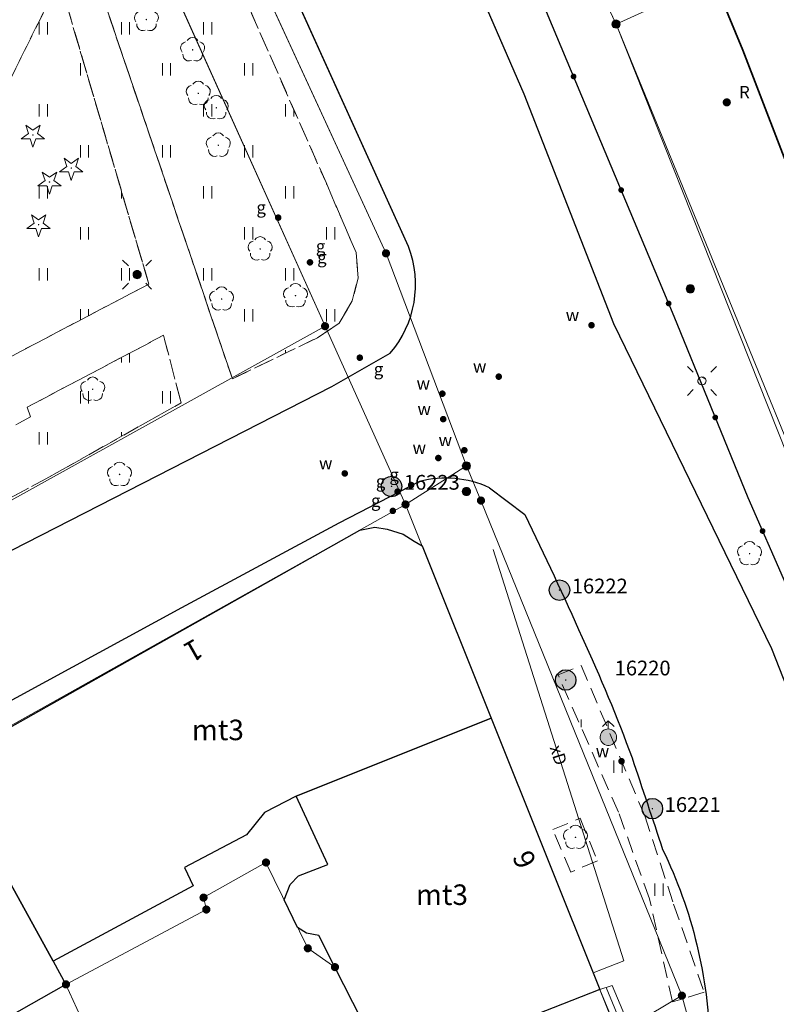
# Model space of a CAD drawing. Extents: x 6579732 to 6586687, y 5566155 to 5570741.
# Drawn here: x 6581316 to 6581362, y 5567568 to 5567628 of the extents above; entities that cross this region are included whole.
import ezdxf
from ezdxf.enums import TextEntityAlignment as Align

# ---------------------------------------------------------------- set-up
doc = ezdxf.new("R2010")
doc.units = 0
doc.linetypes.add('PRZER2-1', pattern=[3, 2, -1])
doc.layers.get('0').update_dxf_attribs({"linetype": 'CONTINUOUS'})
for name, color, linetype, lineweight, true_color in [('GEPADR_O', 7, 'CONTINUOUS', 0, 0x0a0909), ('GEPPGD', 7, 'CONTINUOUS', 18, 0x008000), ('GESBZO_O', 7, 'CONTINUOUS', 0, 0x0a0909), ('GESDZI', 7, 'CONTINUOUS', 18, 0x008000), ('GESSCH', 7, 'CONTINUOUS', 18, 0x0a0909), ('GSLKOC', 7, 'PRZER2-1', 18, 0x0a0909), ('GSLKOG', 7, 'CONTINUOUS', 25, 0x0a0909), ('GSLKRW', 7, 'CONTINUOUS', 25, 0x0a0909), ('GSLTTK', 7, 'CONTINUOUS', 25, 0x0a0909), ('GSPITB_O', 7, 'CONTINUOUS', 0, 0x0a0909), ('GSPPS3_O', 7, 'CONTINUOUS', 0, 0x0a0909), ('GSPRDI', 7, 'CONTINUOUS', 18, 0x008000), ('GSPRDL', 7, 'CONTINUOUS', 18, 0x008000), ('GSSINN', 7, 'CONTINUOUS', 18, 0x0a0909), ('GSSUTR', 7, 'CONTINUOUS', 18, 0x0a0909), ('GULZPR', 7, 'CONTINUOUS', 18, 0x0a0909), ('GULZPR_O', 7, 'CONTINUOUS', 0, 0x0a0909), ('GUPGZA', 7, 'CONTINUOUS', 0, 0x0a0909), ('GUPGZA_O', 7, 'CONTINUOUS', 0, 0x0a0909), ('GUPISL', 7, 'CONTINUOUS', 18, 0x0a0909), ('GUPWDT', 7, 'CONTINUOUS', 18, 0x0a0909), ('GUPWZA', 7, 'CONTINUOUS', 0, 0x0a0909), ('GUPWZA_O', 7, 'CONTINUOUS', 0, 0x0a0909)]:
    doc.layers.add(name, color=color, linetype=linetype, lineweight=lineweight, true_color=true_color)
for name, color, linetype, true_color in [('GESBZO', 7, 'CONTINUOUS', 0x0a0909), ('GSPITB', 7, 'CONTINUOUS', 0x0a0909), ('GSPPS3', 7, 'CONTINUOUS', 0x0a0909)]:
    doc.layers.add(name, color=color, linetype=linetype, true_color=true_color)
doc.styles.add('GEO-INFO', font='arial.ttf')
picture_1 = doc.add_image_def('image1.tif', size_in_pixel=(9484, 23388))
pattern_1 = [(90, (6580000, 5560000), (-2.5, 2.5), [0.75, -4.25]), (90, (6580000.5, 5560000), (-2.5, 2.5), [0.75, -4.25])]
pattern_2 = [(90, (6580000, 5560000), (-2.5, 2.5), [0.75, -4.25]), (90, (6580000.5, 5560000), (-2.5, 2.5), [0.75, -4.25])]

# ---------------------------------------------------------------- blocks, each defined once
blk = doc.blocks.new('SPDLP')
blk.add_hatch(color=0).paths.add_polyline_path([(-0.09, 0), (-0.085595, -0.027812), (-0.072812, -0.052901), (-0.052901, -0.072812), (-0.027812, -0.085595), (0, -0.09), (0.027812, -0.085595), (0.052901, -0.072812), (0.072812, -0.052901), (0.085595, -0.027812), (0.09, 0), (0.085595, 0.027812), (0.072812, 0.052901), (0.052901, 0.072812), (0.027812, 0.085595), (0, 0.09), (-0.027812, 0.085595), (-0.052901, 0.072812), (-0.072812, 0.052901), (-0.085595, 0.027812)])
at = {"color": 0}
for points in [[(-0.268652, 1.271938), (-0.048001, 1.40916), (0.20623, 1.462858), (0.463525, 1.426585), (0.693003, 1.304695), (0.867117, 1.11182), (0.964971, 0.871109)], [(-1.292703, 0.137547), (-1.355024, 0.389802), (-1.327532, 0.648184), (-1.213525, 0.881678), (-1.026689, 1.062258), (-0.78945, 1.168249), (-0.530282, 1.186929)], [(1.126667, 0.648554), (1.325358, 0.481106), (1.454989, 0.255912), (1.5, 0), (1.454989, -0.255912), (1.325358, -0.481106), (1.126667, -0.648554)], [(-0.530282, -1.186929), (-0.78945, -1.168249), (-1.026689, -1.062258), (-1.213525, -0.881678), (-1.327532, -0.648184), (-1.355024, -0.389802), (-1.292703, -0.137547)], [(0.964971, -0.871109), (0.867117, -1.11182), (0.693003, -1.304695), (0.463525, -1.426585), (0.20623, -1.462858), (-0.048001, -1.40916), (-0.268652, -1.271938)]]:
    blk.add_lwpolyline(points, dxfattribs=at)
blk = doc.blocks.new('SPDIP')
blk.add_hatch(color=0).paths.add_polyline_path([(-0.09, 0), (-0.085595, -0.027812), (-0.072812, -0.052901), (-0.052901, -0.072812), (-0.027812, -0.085595), (0, -0.09), (0.027812, -0.085595), (0.052901, -0.072812), (0.072812, -0.052901), (0.085595, -0.027812), (0.09, 0), (0.085595, 0.027812), (0.072812, 0.052901), (0.052901, 0.072812), (0.027812, 0.085595), (0, 0.09), (-0.027812, 0.085595), (-0.052901, 0.072812), (-0.072812, 0.052901), (-0.085595, 0.027812)])
at = {"color": 0}
blk.add_lwpolyline([(0.177062, -0.544942), (-0.463555, -1.426676), (-0.463555, -0.336792), (-1.500096, 0), (-0.463555, 0.336792), (-0.463555, 1.426676), (0.177062, 0.544942), (1.213603, 0.881734), (0.572986, 0), (1.213603, -0.881734)], close=True, dxfattribs=at)
blk = doc.blocks.new('KOLO')
blk.add_hatch(color=0).paths.add_polyline_path([(0, 0.5), (-0.12941, 0.482963), (-0.25, 0.433013), (-0.353553, 0.353553), (-0.433013, 0.25), (-0.482963, 0.12941), (-0.5, 0), (-0.482963, -0.12941), (-0.433013, -0.25), (-0.353553, -0.353553), (-0.25, -0.433013), (-0.12941, -0.482963), (0, -0.5), (0.12941, -0.482963), (0.25, -0.433013), (0.353553, -0.353553), (0.433013, -0.25), (0.482963, -0.12941), (0.5, 0), (0.482963, 0.12941), (0.433013, 0.25), (0.353553, 0.353553), (0.25, 0.433013), (0.12941, 0.482963)])
blk = doc.blocks.new('SUUS02')
at = {"true_color": 0xffffff}
blk.add_hatch(color=7, dxfattribs=at).paths.add_polyline_path([(0, -1), (0.173648, -0.984808), (0.34202, -0.939693), (0.5, -0.866025), (0.642788, -0.766044), (0.766044, -0.642788), (0.866025, -0.5), (0.939693, -0.34202), (0.984808, -0.173648), (1, 0), (0.984808, 0.173648), (0.939693, 0.34202), (0.866025, 0.5), (0.766044, 0.642788), (0.642788, 0.766044), (0.5, 0.866025), (0.34202, 0.939693), (0.173648, 0.984808), (0, 1), (-0.173648, 0.984808), (-0.34202, 0.939693), (-0.5, 0.866025), (-0.642788, 0.766044), (-0.766044, 0.642788), (-0.866025, 0.5), (-0.939693, 0.34202), (-0.984808, 0.173648), (-1, 0), (-0.984808, -0.173648), (-0.939693, -0.34202), (-0.866025, -0.5), (-0.766044, -0.642788), (-0.642788, -0.766044), (-0.5, -0.866025), (-0.34202, -0.939693), (-0.173648, -0.984808)])
at = {"color": 0}
blk.add_lwpolyline([(1, 0), (0.984808, -0.173648), (0.939693, -0.34202), (0.866025, -0.5), (0.766044, -0.642788), (0.642788, -0.766044), (0.5, -0.866025), (0.34202, -0.939693), (0.173648, -0.984808), (0, -1), (-0.173648, -0.984808), (-0.34202, -0.939693), (-0.5, -0.866025), (-0.654861, -0.75575), (-0.786053, -0.618159), (-0.888835, -0.458227), (-0.959493, -0.281733), (-0.995472, -0.095056), (-0.995472, 0.095056), (-0.959493, 0.281733), (-0.888835, 0.458227), (-0.786053, 0.618159), (-0.654861, 0.75575), (-0.5, 0.866025), (-0.327068, 0.945001), (-0.142315, 0.989821), (0.047582, 0.998867), (0.235759, 0.971812), (0.415415, 0.909632), (0.580057, 0.814576), (0.723734, 0.690079), (0.841254, 0.540641), (0.928368, 0.371662), (0.981929, 0.189251)], close=True, dxfattribs=at)
for points in [[(1, 0), (2, 0)], [(1.292893, 0.707107), (2, 0), (1.292893, -0.707107)]]:
    blk.add_lwpolyline(points, dxfattribs=at)
blk = doc.blocks.new('OKRAG_PELNY')
at = {"true_color": 0xffffff}
blk.add_hatch(color=7, dxfattribs=at).paths.add_polyline_path([(0, 0.5), (-0.12941, 0.482963), (-0.25, 0.433013), (-0.353553, 0.353553), (-0.433013, 0.25), (-0.482963, 0.12941), (-0.5, 0), (-0.482963, -0.12941), (-0.433013, -0.25), (-0.353553, -0.353553), (-0.25, -0.433013), (-0.12941, -0.482963), (0, -0.5), (0.12941, -0.482963), (0.25, -0.433013), (0.353553, -0.353553), (0.433013, -0.25), (0.482963, -0.12941), (0.5, 0), (0.482963, 0.12941), (0.433013, 0.25), (0.353553, 0.353553), (0.25, 0.433013), (0.12941, 0.482963)])
at = {"color": 0}
blk.add_lwpolyline([(0.5, 0), (0.482963, -0.12941), (0.433013, -0.25), (0.353553, -0.353553), (0.25, -0.433013), (0.12941, -0.482963), (0, -0.5), (-0.12941, -0.482963), (-0.25, -0.433013), (-0.353553, -0.353553), (-0.433013, -0.25), (-0.482963, -0.12941), (-0.5, 0), (-0.482963, 0.12941), (-0.433013, 0.25), (-0.353553, 0.353553), (-0.25, 0.433013), (-0.12941, 0.482963), (0, 0.5), (0.12941, 0.482963), (0.25, 0.433013), (0.353553, 0.353553), (0.433013, 0.25), (0.482963, 0.12941)], close=True, dxfattribs=at)
blk = doc.blocks.new('SUSM01_01')
at = {"true_color": 0xffffff}
blk.add_hatch(color=7, dxfattribs=at).paths.add_polyline_path([(0.025882, -0.096593), (0.05, -0.086603), (0.076604, -0.064279), (0.093969, -0.034202), (0.1, 0), (0.095557, 0.029476), (0.082624, 0.056332), (0.062349, 0.078183), (0.036534, 0.093087), (0.007473, 0.09972), (-0.022252, 0.097493), (-0.05, 0.086603), (-0.073305, 0.068017), (-0.090097, 0.043388), (-0.098883, 0.014904), (-0.098883, -0.014904), (-0.090097, -0.043388), (-0.073305, -0.068017), (-0.05, -0.086603), (-0.025882, -0.096593), (0, -0.1), (0.025882, -0.096593), (0.1, 0), (0.093969, -0.034202), (0.076604, -0.064279), (0.05, -0.086603), (0.025882, -0.096593), (0, -0.1), (-0.025882, -0.096593), (-0.05, -0.086603), (-0.073305, -0.068017), (-0.090097, -0.043388), (-0.098883, -0.014904), (-0.098883, 0.014904), (-0.090097, 0.043388), (-0.073305, 0.068017), (-0.05, 0.086603), (-0.022252, 0.097493), (0.007473, 0.09972), (0.036534, 0.093087), (0.062349, 0.078183), (0.082624, 0.056332), (0.095557, 0.029476)])
at = {"color": 0}
for points in [[(-0.353553, 0.353553), (-0.212132, 0.212132)], [(0.353553, 0.353553), (0.212132, 0.212132)], [(-0.353553, -0.353553), (-0.212132, -0.212132)], [(0.353553, -0.353553), (0.212132, -0.212132)]]:
    blk.add_lwpolyline(points, dxfattribs=at)
blk.add_lwpolyline([(0.1, 0), (0.093969, -0.034202), (0.076604, -0.064279), (0.05, -0.086603), (0.025882, -0.096593), (0, -0.1), (-0.025882, -0.096593), (-0.05, -0.086603), (-0.073305, -0.068017), (-0.090097, -0.043388), (-0.098883, -0.014904), (-0.098883, 0.014904), (-0.090097, 0.043388), (-0.073305, 0.068017), (-0.05, 0.086603), (-0.022252, 0.097493), (0.007473, 0.09972), (0.036534, 0.093087), (0.062349, 0.078183), (0.082624, 0.056332), (0.095557, 0.029476)], close=True, dxfattribs=at)
blk = doc.blocks.new('EPPGN1')
at = {"true_color": 0xffffff}
blk.add_hatch(color=7, dxfattribs=at).paths.add_polyline_path([(-0.5, 0), (-0.475528, -0.154508), (-0.404508, -0.293893), (-0.293893, -0.404508), (-0.154508, -0.475528), (0, -0.5), (0.154508, -0.475528), (0.293893, -0.404508), (0.404508, -0.293893), (0.475528, -0.154508), (0.5, 0), (0.475528, 0.154508), (0.404508, 0.293893), (0.293893, 0.404508), (0.154508, 0.475528), (0, 0.5), (-0.154508, 0.475528), (-0.293893, 0.404508), (-0.404508, 0.293893), (-0.475528, 0.154508)])
blk = doc.blocks.new('EPPGS1')
at = {"true_color": 0xffffff}
blk.add_hatch(color=7, dxfattribs=at).paths.add_polyline_path([(-0.5, 0), (-0.475528, -0.154508), (-0.404508, -0.293893), (-0.293893, -0.404508), (-0.154508, -0.475528), (0, -0.5), (0.154508, -0.475528), (0.293893, -0.404508), (0.404508, -0.293893), (0.475528, -0.154508), (0.5, 0), (0.475528, 0.154508), (0.404508, 0.293893), (0.293893, 0.404508), (0.154508, 0.475528), (0, 0.5), (-0.154508, 0.475528), (-0.293893, 0.404508), (-0.404508, 0.293893), (-0.475528, 0.154508)])
blk = doc.blocks.new('EPPGN')
blk.add_hatch(color=0).paths.add_polyline_path([(-0.09, 0), (-0.085595, -0.027812), (-0.072812, -0.052901), (-0.052901, -0.072812), (-0.027812, -0.085595), (0, -0.09), (0.027812, -0.085595), (0.052901, -0.072812), (0.072812, -0.052901), (0.085595, -0.027812), (0.09, 0), (0.085595, 0.027812), (0.072812, 0.052901), (0.052901, 0.072812), (0.027812, 0.085595), (0, 0.09), (-0.027812, 0.085595), (-0.052901, 0.072812), (-0.072812, 0.052901), (-0.085595, 0.027812)])
blk = doc.blocks.new('EPPGS')
at = {"color": 0}
blk.add_lwpolyline([(0.5, 0), (0.475528, -0.154508), (0.404508, -0.293893), (0.293893, -0.404508), (0.154508, -0.475528), (0, -0.5), (-0.154508, -0.475528), (-0.293893, -0.404508), (-0.404508, -0.293893), (-0.475528, -0.154508), (-0.5, 0), (-0.475528, 0.154508), (-0.404508, 0.293893), (-0.293893, 0.404508), (-0.154508, 0.475528), (0, 0.5), (0.154508, 0.475528), (0.293893, 0.404508), (0.404508, 0.293893), (0.475528, 0.154508)], close=True, dxfattribs=at)
blk = doc.blocks.new('SOPS2')
at = {"true_color": 0xffffff}
blk.add_hatch(color=7, dxfattribs=at).paths.add_polyline_path([(-0.25, 0), (-0.237764, -0.077254), (-0.202254, -0.146946), (-0.146946, -0.202254), (-0.077254, -0.237764), (0, -0.25), (0.077254, -0.237764), (0.146946, -0.202254), (0.202254, -0.146946), (0.237764, -0.077254), (0.25, 0), (0.237764, 0.077254), (0.202254, 0.146946), (0.146946, 0.202254), (0.077254, 0.237764), (0, 0.25), (-0.077254, 0.237764), (-0.146946, 0.202254), (-0.202254, 0.146946), (-0.237764, 0.077254)])
blk.add_hatch(color=0).paths.add_polyline_path([(-0.018, 0), (-0.017119, -0.005562), (-0.014562, -0.01058), (-0.01058, -0.014562), (-0.005562, -0.017119), (0, -0.018), (0.005562, -0.017119), (0.01058, -0.014562), (0.014562, -0.01058), (0.017119, -0.005562), (0.018, 0), (0.017119, 0.005562), (0.014562, 0.01058), (0.01058, 0.014562), (0.005562, 0.017119), (0, 0.018), (-0.005562, 0.017119), (-0.01058, 0.014562), (-0.014562, 0.01058), (-0.017119, 0.005562)])
at = {"color": 0}
blk.add_lwpolyline([(0.25, 0), (0.237764, -0.077254), (0.202254, -0.146946), (0.146946, -0.202254), (0.077254, -0.237764), (0, -0.25), (-0.077254, -0.237764), (-0.146946, -0.202254), (-0.202254, -0.146946), (-0.237764, -0.077254), (-0.25, 0), (-0.237764, 0.077254), (-0.202254, 0.146946), (-0.146946, 0.202254), (-0.077254, 0.237764), (0, 0.25), (0.077254, 0.237764), (0.146946, 0.202254), (0.202254, 0.146946), (0.237764, 0.077254)], close=True, dxfattribs=at)

msp = doc.modelspace()

# ---------------------------------------------------------------- hatches: boundary and pattern name
at = {"layer": 'GSSUTR'}
h = msp.add_hatch(dxfattribs=at)
h.set_pattern_fill('PTTU04', color=256, scale=0.5, style=0)
h.set_pattern_definition(pattern_1)
h.paths.add_polyline_path([(6581336.8, 5567614.2), (6581334.967, 5567618.465), (6581329.829, 5567630.148), (6581326.546, 5567637.515), (6581319.603, 5567634.971), (6581329.262, 5567606.506), (6581334.449, 5567609.012), (6581335.762, 5567609.891), (6581336.568, 5567611.258), (6581336.922, 5567612.65)], flags=0)
h = msp.add_hatch(dxfattribs=at)
h.set_pattern_fill('PTTU04', color=256, scale=0.5, style=0)
h.set_pattern_definition(pattern_2)
h.paths.add_polyline_path([(6581336.8, 5567614.2), (6581334.967, 5567618.465), (6581329.829, 5567630.148), (6581329.141, 5567631.691), (6581325.777, 5567630.685), (6581321.763, 5567628.606), (6581329.262, 5567606.506), (6581334.449, 5567609.012), (6581335.762, 5567609.891), (6581336.568, 5567611.258), (6581336.922, 5567612.65)], flags=0)
h = msp.add_hatch(dxfattribs=at)
h.set_pattern_fill('PTTU04', color=256, scale=0.5, style=0)
h.set_pattern_definition(pattern_1)
h.paths.add_polyline_path([(6581318.728, 5567630.804), (6581313.285, 5567619.826), (6581311.865, 5567616.879), (6581312.426, 5567616.588), (6581311.473, 5567614.548), (6581310.734, 5567614.749), (6581306.592, 5567606.077), (6581304.834, 5567602.294), (6581309.414, 5567604.523), (6581324.174, 5567612.282)], flags=0)
h = msp.add_hatch(dxfattribs=at)
h.set_pattern_fill('PTTU04', color=256, scale=0.5, style=0)
h.set_pattern_definition(pattern_2)
h.paths.add_polyline_path([(6581319.69, 5567627.533), (6581316.213, 5567625.733), (6581313.285, 5567619.826), (6581311.865, 5567616.879), (6581312.426, 5567616.588), (6581311.473, 5567614.548), (6581310.734, 5567614.749), (6581306.592, 5567606.077), (6581304.834, 5567602.294), (6581309.414, 5567604.523), (6581324.174, 5567612.282)], flags=0)
h = msp.add_hatch(dxfattribs=at)
h.set_pattern_fill('PTTU04', color=256, scale=0.5, style=0)
h.set_pattern_definition(pattern_1)
h.paths.add_polyline_path([(6581325.068, 5567609.159), (6581316.768, 5567604.783), (6581316.957, 5567604.189), (6581314.942, 5567603.097), (6581314.626, 5567603.59), (6581300.118, 5567595.971), (6581300.397, 5567595.244), (6581298.406, 5567594.17), (6581297.997, 5567594.817), (6581294.263, 5567592.778), (6581295.72, 5567588.234), (6581304.461, 5567593.011), (6581311.994, 5567597.249), (6581317.906, 5567600.415), (6581326.142, 5567605.043)], flags=0)
h = msp.add_hatch(dxfattribs=at)
h.set_pattern_fill('PTTU04', color=256, scale=0.5, style=0)
h.set_pattern_definition(pattern_2)
h.paths.add_polyline_path([(6581325.068, 5567609.159), (6581316.768, 5567604.783), (6581316.957, 5567604.189), (6581314.942, 5567603.097), (6581314.626, 5567603.59), (6581300.118, 5567595.971), (6581300.397, 5567595.244), (6581298.406, 5567594.17), (6581297.997, 5567594.817), (6581294.263, 5567592.778), (6581295.72, 5567588.234), (6581304.461, 5567593.011), (6581311.994, 5567597.249), (6581317.906, 5567600.415), (6581326.142, 5567605.043)], flags=0)
h = msp.add_hatch(dxfattribs=at)
h.set_pattern_fill('PTTU04', color=256, scale=0.5, style=0)
h.set_pattern_definition(pattern_1)
h.paths.add_polyline_path([(6581356.146, 5567574.488), (6581354.387, 5567579.866), (6581350.508, 5567589.037), (6581349.106, 5567588.459), (6581352.784, 5567580.095), (6581354.672, 5567574.819), (6581356.073, 5567568.536), (6581357.995, 5567569.121)], flags=0)
h = msp.add_hatch(dxfattribs=at)
h.set_pattern_fill('PTTU04', color=256, scale=0.5, style=0)
h.set_pattern_definition(pattern_2)
h.paths.add_polyline_path([(6581356.146, 5567574.488), (6581354.387, 5567579.866), (6581350.508, 5567589.037), (6581349.106, 5567588.459), (6581352.784, 5567580.095), (6581354.672, 5567574.819), (6581356.073, 5567568.536), (6581357.995, 5567569.121)], flags=0)

# ---------------------------------------------------------------- linework, layer by layer
at = {"layer": 'GESBZO', "linetype": 'Continuous', "elevation": 10.26}
for points in [[(6581318.347, 5567571.021), (6581311.732, 5567583.028), (6581337.031, 5567597.294), (6581337.939, 5567597.476), (6581338.69, 5567597.336), (6581339.664, 5567597.048), (6581340.34, 5567596.607), (6581340.824, 5567596.333), (6581345.029, 5567585.826), (6581333.149, 5567581.073), (6581331.222, 5567580.078), (6581330.119, 5567578.724), (6581326.344, 5567576.725), (6581326.879, 5567575.612)], [(6581318.347, 5567571.021), (6581311.732, 5567583.028), (6581337.031, 5567597.294), (6581337.939, 5567597.476), (6581338.69, 5567597.336), (6581339.664, 5567597.048), (6581340.34, 5567596.607), (6581340.824, 5567596.333), (6581345.029, 5567585.826), (6581333.149, 5567581.073), (6581331.222, 5567580.078), (6581330.119, 5567578.724), (6581326.344, 5567576.725), (6581326.879, 5567575.612)], [(6581333.149, 5567581.073), (6581345.029, 5567585.826), (6581351.642, 5567569.29), (6581338.776, 5567564.224), (6581335.513, 5567570.652), (6581334.528, 5567572.58), (6581333.787, 5567572.72), (6581333.232, 5567573.073), (6581332.42, 5567574.753), (6581332.778, 5567575.688), (6581333.291, 5567576.224), (6581335.073, 5567576.917)], [(6581333.149, 5567581.073), (6581345.029, 5567585.826), (6581351.642, 5567569.29), (6581338.776, 5567564.224), (6581335.513, 5567570.652), (6581334.528, 5567572.58), (6581333.787, 5567572.72), (6581333.232, 5567573.073), (6581332.42, 5567574.753), (6581332.778, 5567575.688), (6581333.291, 5567576.224), (6581335.073, 5567576.917)], [(6581311.732, 5567583.028), (6581318.347, 5567571.021), (6581319.125, 5567569.601), (6581294.681, 5567555.736), (6581287.336, 5567569.282)], [(6581311.732, 5567583.028), (6581318.347, 5567571.021), (6581319.125, 5567569.601), (6581294.681, 5567555.736), (6581287.336, 5567569.282)]]:
    msp.add_lwpolyline(points, close=True, dxfattribs=at)
at = {"layer": 'GESDZI', "linetype": 'Continuous', "elevation": 10.3}
for points in [[(6581385.217, 5567456.118), (6581380.687, 5567479.735), (6581377.728, 5567495.218), (6581376.167, 5567501.459), (6581371.294, 5567518.798), (6581364.484, 5567540.482), (6581356.648, 5567568.914), (6581344.408, 5567599.089), (6581343.521, 5567601.198), (6581338.624, 5567614.156), (6581314.549, 5567666.442), (6581270.07, 5567746.897), (6581284.1, 5567756.368), (6581298.838, 5567734.096), (6581327.382, 5567681.118), (6581352.636, 5567628.128), (6581375.25, 5567571.193)], [(6581348.219, 5567637.394), (6581352.636, 5567628.128), (6581384.184, 5567642.475), (6581381.328, 5567647.293)], [(6581375.25, 5567571.193), (6581352.636, 5567628.128), (6581348.219, 5567637.394)], [(6581330.38, 5567632.061), (6581338.624, 5567614.156), (6581343.521, 5567601.198), (6581344.408, 5567599.089), (6581356.648, 5567568.914), (6581364.484, 5567540.482), (6581371.294, 5567518.798), (6581376.167, 5567501.459), (6581377.728, 5567495.218), (6581380.687, 5567479.735), (6581386.143, 5567451.292), (6581393.89, 5567418.979)], [(6581338.624, 5567614.156), (6581330.38, 5567632.061)], [(6581325.54, 5567630.562), (6581334.911, 5567609.718), (6581339.811, 5567598.85), (6581343.521, 5567601.198), (6581338.624, 5567614.156)], [(6581334.911, 5567609.718), (6581325.54, 5567630.562)], [(6581280.934, 5567607.465), (6581292.162, 5567586.016), (6581334.911, 5567609.718)]]:
    msp.add_lwpolyline(points, dxfattribs=at)
for points in [[(6581378.541, 5567651.993), (6581384.184, 5567642.475), (6581352.636, 5567628.128), (6581327.382, 5567681.118), (6581298.838, 5567734.096), (6581303.967, 5567737.262), (6581330.659, 5567707.813), (6581344.99, 5567690.705)], [(6581338.624, 5567614.156), (6581343.521, 5567601.198), (6581339.811, 5567598.85), (6581334.911, 5567609.718), (6581310.51, 5567663.989), (6581314.549, 5567666.442)], [(6581334.911, 5567609.718), (6581292.162, 5567586.016), (6581264.643, 5567638.587), (6581306.089, 5567664.103), (6581307.103, 5567662.225), (6581310.51, 5567663.989)], [(6581407.162, 5567608.587), (6581411.412, 5567599.281), (6581371.923, 5567581.041), (6581352.636, 5567628.128), (6581384.184, 5567642.475)], [(6581407.162, 5567608.587), (6581384.184, 5567642.475), (6581352.636, 5567628.128), (6581371.923, 5567581.041), (6581411.412, 5567599.281)], [(6581376.437, 5567569.918), (6581375.25, 5567571.193), (6581352.636, 5567628.128), (6581371.923, 5567581.041)], [(6581376.437, 5567569.918), (6581371.923, 5567581.041), (6581352.636, 5567628.128), (6581375.25, 5567571.193)], [(6581287.336, 5567569.282), (6581273.275, 5567561.551), (6581265.529, 5567557.291), (6581259.732, 5567553.896), (6581244.853, 5567545.174), (6581230.073, 5567536.503), (6581229.416, 5567537.825), (6581223.084, 5567534.823), (6581216.339, 5567544.761), (6581245.29, 5567559.37), (6581292.162, 5567586.016), (6581334.911, 5567609.718), (6581339.811, 5567598.85), (6581313.26, 5567583.977), (6581311.732, 5567583.028)], [(6581287.336, 5567569.282), (6581311.732, 5567583.028), (6581313.26, 5567583.977), (6581339.811, 5567598.85), (6581334.911, 5567609.718), (6581292.162, 5567586.016), (6581245.29, 5567559.37), (6581216.339, 5567544.761), (6581223.084, 5567534.823), (6581229.416, 5567537.825), (6581230.073, 5567536.503), (6581244.853, 5567545.174), (6581259.732, 5567553.896), (6581265.529, 5567557.291), (6581273.275, 5567561.551)], [(6581356.648, 5567568.914), (6581352.717, 5567566.593), (6581339.811, 5567598.85), (6581343.521, 5567601.198), (6581344.408, 5567599.089)], [(6581356.648, 5567568.914), (6581344.408, 5567599.089), (6581343.521, 5567601.198), (6581339.811, 5567598.85), (6581352.717, 5567566.593)], [(6581352.717, 5567566.593), (6581346.801, 5567563.107), (6581340.767, 5567560.289), (6581335.513, 5567570.652), (6581333.858, 5567571.801), (6581331.311, 5567577.029), (6581327.508, 5567574.89), (6581327.677, 5567574.162), (6581319.125, 5567569.601), (6581311.732, 5567583.028), (6581313.26, 5567583.977), (6581339.811, 5567598.85)], [(6581352.717, 5567566.593), (6581339.811, 5567598.85), (6581313.26, 5567583.977), (6581311.732, 5567583.028), (6581319.125, 5567569.601), (6581327.677, 5567574.162), (6581327.508, 5567574.89), (6581331.311, 5567577.029), (6581333.858, 5567571.801), (6581335.513, 5567570.652), (6581340.767, 5567560.289), (6581346.801, 5567563.107)], [(6581320.237, 5567567.165), (6581309.464, 5567561.056), (6581308.748, 5567562.307), (6581295.04, 5567555.08), (6581287.336, 5567569.282), (6581311.732, 5567583.028), (6581319.125, 5567569.601)], [(6581320.237, 5567567.165), (6581319.125, 5567569.601), (6581311.732, 5567583.028), (6581287.336, 5567569.282), (6581295.04, 5567555.08), (6581308.748, 5567562.307), (6581309.464, 5567561.056)], [(6581340.767, 5567560.289), (6581339.733, 5567559.805), (6581328.36, 5567554.499), (6581327.505, 5567554.108), (6581326.494, 5567555.745), (6581320.237, 5567567.165), (6581319.125, 5567569.601), (6581327.677, 5567574.162), (6581327.508, 5567574.89), (6581331.311, 5567577.029), (6581333.858, 5567571.801), (6581335.513, 5567570.652)], [(6581340.767, 5567560.289), (6581335.513, 5567570.652), (6581333.858, 5567571.801), (6581331.311, 5567577.029), (6581327.508, 5567574.89), (6581327.677, 5567574.162), (6581319.125, 5567569.601), (6581320.237, 5567567.165), (6581326.494, 5567555.745), (6581327.505, 5567554.108), (6581328.36, 5567554.499), (6581339.733, 5567559.805)], [(6581364.484, 5567540.482), (6581354.37, 5567535.301), (6581353.278, 5567539.308), (6581349.394, 5567553.589), (6581346.801, 5567563.107), (6581352.717, 5567566.593), (6581356.648, 5567568.914)], [(6581364.484, 5567540.482), (6581356.648, 5567568.914), (6581352.717, 5567566.593), (6581346.801, 5567563.107), (6581349.394, 5567553.589), (6581353.278, 5567539.308), (6581354.37, 5567535.301)]]:
    msp.add_lwpolyline(points, close=True, dxfattribs=at)
at = {"layer": 'GESSCH', "linetype": 'Continuous', "elevation": 10.26}
msp.add_lwpolyline([(6581352.405, 5567569.535), (6581353.862, 5567566.055), (6581353.108, 5567565.777), (6581351.642, 5567569.29)], close=True, dxfattribs=at)
msp.add_lwpolyline([(6581352.405, 5567569.535), (6581353.862, 5567566.055), (6581353.108, 5567565.777), (6581351.642, 5567569.29)], close=True, dxfattribs=at)
at = {"layer": 'GESSCH', "linetype": 'Continuous'}
msp.add_polyline3d([(6581353.484, 5567565.916, 10.26), (6581352.025, 5567569.413, 10.26)], dxfattribs=at)
msp.add_polyline3d([(6581353.484, 5567565.916, 10.26), (6581352.025, 5567569.413, 10.26)], dxfattribs=at)
at = {"layer": 'GSLKOC', "linetype": 'PRZER2-1', "lineweight": 18, "ltscale": 0.5, "elevation": 10.18}
for points in [[(6581326.546, 5567637.515), (6581319.603, 5567634.971), (6581329.262, 5567606.506), (6581334.449, 5567609.012), (6581335.762, 5567609.891), (6581336.568, 5567611.258), (6581336.922, 5567612.65), (6581336.8, 5567614.2), (6581334.967, 5567618.465), (6581329.829, 5567630.148)], [(6581318.728, 5567630.804), (6581313.285, 5567619.826), (6581311.865, 5567616.879), (6581312.426, 5567616.588), (6581311.473, 5567614.548), (6581310.734, 5567614.749), (6581306.592, 5567606.077), (6581304.834, 5567602.294), (6581309.414, 5567604.523), (6581324.174, 5567612.282)], [(6581294.263, 5567592.778), (6581295.72, 5567588.234), (6581304.461, 5567593.011), (6581311.994, 5567597.249), (6581317.906, 5567600.415), (6581326.142, 5567605.043), (6581325.068, 5567609.159), (6581316.768, 5567604.783), (6581316.957, 5567604.189), (6581314.942, 5567603.097), (6581314.626, 5567603.59), (6581300.118, 5567595.971), (6581300.397, 5567595.244), (6581298.406, 5567594.17), (6581297.997, 5567594.817)], [(6581294.263, 5567592.778), (6581295.72, 5567588.234), (6581304.461, 5567593.011), (6581311.994, 5567597.249), (6581317.906, 5567600.415), (6581326.142, 5567605.043), (6581325.068, 5567609.159), (6581316.768, 5567604.783), (6581316.957, 5567604.189), (6581314.942, 5567603.097), (6581314.626, 5567603.59), (6581300.118, 5567595.971), (6581300.397, 5567595.244), (6581298.406, 5567594.17), (6581297.997, 5567594.817)], [(6581349.106, 5567588.459), (6581350.508, 5567589.037), (6581354.387, 5567579.866), (6581356.146, 5567574.488), (6581357.995, 5567569.121), (6581356.073, 5567568.536), (6581354.672, 5567574.819), (6581352.784, 5567580.095)], [(6581349.106, 5567588.459), (6581350.508, 5567589.037), (6581354.387, 5567579.866), (6581356.146, 5567574.488), (6581357.995, 5567569.121), (6581356.073, 5567568.536), (6581354.672, 5567574.819), (6581352.784, 5567580.095)], [(6581348.777, 5567579.034), (6581350.448, 5567579.725), (6581351.502, 5567577.128), (6581349.88, 5567576.438)], [(6581348.777, 5567579.034), (6581350.448, 5567579.725), (6581351.502, 5567577.128), (6581349.88, 5567576.438)]]:
    msp.add_lwpolyline(points, close=True, dxfattribs=at)
for points in [[(6581321.763, 5567628.606), (6581329.262, 5567606.506), (6581334.449, 5567609.012), (6581335.762, 5567609.891), (6581336.568, 5567611.258), (6581336.922, 5567612.65), (6581336.8, 5567614.2), (6581334.967, 5567618.465), (6581329.829, 5567630.148), (6581329.141, 5567631.691)], [(6581316.213, 5567625.733), (6581313.285, 5567619.826), (6581311.865, 5567616.879), (6581312.426, 5567616.588), (6581311.473, 5567614.548), (6581310.734, 5567614.749), (6581306.592, 5567606.077), (6581304.834, 5567602.294), (6581309.414, 5567604.523), (6581324.174, 5567612.282), (6581319.69, 5567627.533)]]:
    msp.add_lwpolyline(points, dxfattribs=at)
at = {"layer": 'GSLKOG', "linetype": 'Continuous', "elevation": 10.18}
for points in [[(6581341.533, 5567643.06), (6581345.434, 5567635.952), (6581356.164, 5567610.326), (6581360.67, 5567599.283), (6581365.25, 5567588.785), (6581373.353, 5567572.334)], [(6581345.147, 5567636.476), (6581345.434, 5567635.952), (6581356.164, 5567610.326), (6581360.67, 5567599.283), (6581365.25, 5567588.785), (6581373.353, 5567572.334)]]:
    msp.add_lwpolyline(points, dxfattribs=at)
at = {"layer": 'GSLKRW', "linetype": 'Continuous', "lineweight": 25, "elevation": 10.18}
for points in [[(6581231.338, 5567606.066), (6581244.503, 5567600.827), (6581250.042, 5567593.714), (6581260.833, 5567571.597, 0.470819), (6581267.489, 5567570.165), (6581295.516, 5567585.641), (6581299.881, 5567587.925), (6581335.318, 5567606.043), (6581338.882, 5567608.064, 0.273275), (6581339.997, 5567614.568), (6581329.109, 5567638.617)], [(6581250.916, 5567591.922), (6581260.833, 5567571.597, 0.470819), (6581267.489, 5567570.165), (6581295.516, 5567585.641), (6581299.881, 5567587.925), (6581335.318, 5567606.043), (6581338.882, 5567608.064, 0.273275), (6581339.997, 5567614.568), (6581331.875, 5567632.508)], [(6581344.92, 5567599.87, 0.173482), (6581340.67, 5567600.25), (6581335.75, 5567597.71), (6581326.17, 5567592.56), (6581284.48, 5567569.86, 0.374319), (6581282.8, 5567564.78)], [(6581344.92, 5567599.87, 0.173482), (6581340.67, 5567600.25), (6581335.75, 5567597.71), (6581326.17, 5567592.56), (6581284.48, 5567569.86, 0.374319), (6581282.8, 5567564.78)], [(6581344.92, 5567599.87), (6581347.075, 5567598.234, -0.01082), (6581350.562, 5567590.749, -0.020402), (6581353.608, 5567583.411, -0.000166), (6581355.476, 5567577.821, -0.10724), (6581358.362, 5567565.903)], [(6581344.92, 5567599.87), (6581347.075, 5567598.234, -0.01082), (6581350.562, 5567590.749, -0.020402), (6581353.608, 5567583.411, -0.000166), (6581355.476, 5567577.821, -0.10724), (6581358.362, 5567565.903)]]:
    msp.add_lwpolyline(points, format="xyb", dxfattribs=at)
for points in [[(6581347.04, 5567623.855), (6581340.805, 5567638.217)], [(6581347.04, 5567623.855), (6581341.973, 5567635.527)], [(6581369.59, 5567569.544), (6581367.42, 5567576.553), (6581362.126, 5567590.056), (6581352.501, 5567609.854), (6581347.04, 5567623.855)], [(6581369.59, 5567569.544), (6581367.42, 5567576.553), (6581362.126, 5567590.056), (6581352.501, 5567609.854), (6581347.04, 5567623.855)]]:
    msp.add_lwpolyline(points, dxfattribs=at)
at = {"layer": 'GSLTTK', "linetype": 'Continuous', "lineweight": 35, "elevation": 10.18}
for points in [[(6581355.449, 5567638.405), (6581360.356, 5567626.54), (6581368.363, 5567605.763), (6581376.52, 5567584.227), (6581389.284, 5567552.057), (6581397.844, 5567530.624), (6581407.42, 5567508.636), (6581418.571, 5567483.65), (6581428.402, 5567461.555), (6581429.74, 5567458.673)], [(6581355.449, 5567638.405), (6581360.356, 5567626.54), (6581368.363, 5567605.763), (6581376.52, 5567584.227), (6581389.284, 5567552.057), (6581397.844, 5567530.624), (6581407.42, 5567508.636), (6581418.571, 5567483.65), (6581428.402, 5567461.555), (6581439.905, 5567436.775), (6581450.094, 5567414.53), (6581461.488, 5567390.032), (6581466.737, 5567379.122), (6581478.998, 5567352.412), (6581489.586, 5567332.091)]]:
    msp.add_lwpolyline(points, dxfattribs=at)
at = {"layer": 'GSSINN', "linetype": 'Continuous', "lineweight": 18, "elevation": 10.3}
msp.add_lwpolyline([(6581351.642, 5567569.29), (6581353.177, 5567565.612), (6581346.842, 5567563.027), (6581341.899, 5567560.893), (6581340.008, 5567560.138), (6581338.776, 5567564.224)], close=True, dxfattribs=at)
msp.add_lwpolyline([(6581351.642, 5567569.29), (6581353.177, 5567565.612), (6581346.842, 5567563.027), (6581341.899, 5567560.893), (6581340.008, 5567560.138), (6581338.776, 5567564.224)], close=True, dxfattribs=at)
at = {"layer": 'GSSUTR', "linetype": 'PRZER2-1', "ltscale": 0.5, "elevation": 10.06}
for points in [[(6581319.603, 5567634.971), (6581326.546, 5567637.515), (6581329.829, 5567630.148), (6581334.967, 5567618.465), (6581336.8, 5567614.2), (6581336.922, 5567612.65), (6581336.568, 5567611.258), (6581335.762, 5567609.891), (6581334.449, 5567609.012), (6581329.262, 5567606.506)], [(6581304.834, 5567602.294), (6581306.592, 5567606.077), (6581310.734, 5567614.749), (6581311.473, 5567614.548), (6581312.426, 5567616.588), (6581311.865, 5567616.879), (6581313.285, 5567619.826), (6581318.728, 5567630.804), (6581324.174, 5567612.282), (6581309.414, 5567604.523)], [(6581294.263, 5567592.778), (6581297.997, 5567594.817), (6581298.406, 5567594.17), (6581300.397, 5567595.244), (6581300.118, 5567595.971), (6581314.626, 5567603.59), (6581314.942, 5567603.097), (6581316.957, 5567604.189), (6581316.768, 5567604.783), (6581325.068, 5567609.159), (6581326.142, 5567605.043), (6581317.906, 5567600.415), (6581311.994, 5567597.249), (6581304.461, 5567593.011), (6581295.72, 5567588.234)], [(6581294.263, 5567592.778), (6581297.997, 5567594.817), (6581298.406, 5567594.17), (6581300.397, 5567595.244), (6581300.118, 5567595.971), (6581314.626, 5567603.59), (6581314.942, 5567603.097), (6581316.957, 5567604.189), (6581316.768, 5567604.783), (6581325.068, 5567609.159), (6581326.142, 5567605.043), (6581317.906, 5567600.415), (6581311.994, 5567597.249), (6581304.461, 5567593.011), (6581295.72, 5567588.234)], [(6581357.995, 5567569.121), (6581356.073, 5567568.536), (6581354.672, 5567574.819), (6581352.784, 5567580.095), (6581349.106, 5567588.459), (6581350.508, 5567589.037), (6581354.387, 5567579.866), (6581356.146, 5567574.488)], [(6581357.995, 5567569.121), (6581356.073, 5567568.536), (6581354.672, 5567574.819), (6581352.784, 5567580.095), (6581349.106, 5567588.459), (6581350.508, 5567589.037), (6581354.387, 5567579.866), (6581356.146, 5567574.488)]]:
    msp.add_lwpolyline(points, close=True, dxfattribs=at)
for points in [[(6581329.141, 5567631.691), (6581329.829, 5567630.148), (6581334.967, 5567618.465), (6581336.8, 5567614.2), (6581336.922, 5567612.65), (6581336.568, 5567611.258), (6581335.762, 5567609.891), (6581334.449, 5567609.012), (6581329.262, 5567606.506), (6581321.763, 5567628.606)], [(6581319.69, 5567627.533), (6581324.174, 5567612.282), (6581309.414, 5567604.523), (6581304.834, 5567602.294)]]:
    msp.add_lwpolyline(points, dxfattribs=at)
at = {"layer": 'GULZPR', "linetype": 'Continuous', "elevation": 10.18}
msp.add_lwpolyline([(6581345.152, 5567596.111), (6581353.106, 5567571.044), (6581351.239, 5567570.298)], dxfattribs=at)
msp.add_lwpolyline([(6581345.152, 5567596.111), (6581353.106, 5567571.044), (6581351.239, 5567570.298)], dxfattribs=at)

# ---------------------------------------------------------------- block references
at = {"layer": 'GEPPGD', "lineweight": 5, "xscale": 0.5, "yscale": 0.5, "rotation": 90}
for name, p in [('EPPGS1', (6581352.636, 5567628.128, 10.31)), ('EPPGS', (6581352.636, 5567628.128, 10.32)), ('EPPGN1', (6581338.624, 5567614.156, 10.31)), ('EPPGN', (6581338.624, 5567614.156, 10.32)), ('EPPGN1', (6581334.911, 5567609.718, 10.31)), ('EPPGN', (6581334.911, 5567609.718, 10.32)), ('EPPGS1', (6581343.521, 5567601.198, 10.31)), ('EPPGS', (6581343.521, 5567601.198, 10.32)), ('EPPGN1', (6581339.811, 5567598.85, 10.31)), ('EPPGN', (6581339.811, 5567598.85, 10.32)), ('EPPGN1', (6581344.408, 5567599.089, 10.31)), ('EPPGN', (6581344.408, 5567599.089, 10.32)), ('EPPGN1', (6581331.311, 5567577.029, 10.31)), ('EPPGN', (6581331.311, 5567577.029, 10.32)), ('EPPGN1', (6581327.508, 5567574.89, 10.31)), ('EPPGN', (6581327.508, 5567574.89, 10.32)), ('EPPGN1', (6581327.677, 5567574.162, 10.31)), ('EPPGN', (6581327.677, 5567574.162, 10.32)), ('EPPGN1', (6581333.858, 5567571.801, 10.31)), ('EPPGN', (6581333.858, 5567571.801, 10.32)), ('EPPGN1', (6581335.513, 5567570.652, 10.31)), ('EPPGN', (6581335.513, 5567570.652, 10.32)), ('EPPGN1', (6581319.125, 5567569.601, 10.31)), ('EPPGN', (6581319.125, 5567569.601, 10.32)), ('EPPGN1', (6581356.648, 5567568.914, 10.31)), ('EPPGN', (6581356.648, 5567568.914, 10.32))]:
    msp.add_blockref(name, p, dxfattribs=at)
at = {"layer": 'GEPPGD', "xscale": 0.5, "yscale": 0.5, "rotation": 90}
for name, p in [('EPPGS', (6581352.636, 5567628.128, 10.32)), ('EPPGN', (6581338.624, 5567614.156, 10.32)), ('EPPGN', (6581334.911, 5567609.718, 10.32)), ('EPPGS', (6581343.521, 5567601.198, 10.32)), ('EPPGN', (6581339.811, 5567598.85, 10.32)), ('EPPGN', (6581344.408, 5567599.089, 10.32)), ('EPPGN', (6581331.311, 5567577.029, 10.32)), ('EPPGN', (6581327.508, 5567574.89, 10.32)), ('EPPGN', (6581327.677, 5567574.162, 10.32)), ('EPPGN', (6581333.858, 5567571.801, 10.32)), ('EPPGN', (6581335.513, 5567570.652, 10.32)), ('EPPGN', (6581319.125, 5567569.601, 10.32)), ('EPPGN', (6581356.648, 5567568.914, 10.32))]:
    msp.add_blockref(name, p, dxfattribs=at)
at = {"layer": 'GSLKOG', "lineweight": 5, "xscale": 0.35, "yscale": 0.35, "rotation": 90}
for p in [(6581350.048, 5567624.933, 10.18), (6581352.945, 5567618.015, 10.18), (6581355.841, 5567611.097, 10.18), (6581358.682, 5567604.155, 10.18), (6581361.565, 5567597.232, 10.18)]:
    msp.add_blockref('KOLO', p, dxfattribs=at)
at = {"layer": 'GSLKOG', "xscale": 0.35, "yscale": 0.35, "rotation": 90}
for p in [(6581350.048, 5567624.933, 10.18), (6581352.945, 5567618.015, 10.18), (6581355.841, 5567611.097, 10.18), (6581358.682, 5567604.155, 10.18), (6581361.565, 5567597.232, 10.18)]:
    msp.add_blockref('KOLO', p, dxfattribs=at)
at = {"layer": 'GSPITB', "lineweight": 5, "xscale": 0.5, "yscale": 0.5, "rotation": 90}
msp.add_blockref('KOLO', (6581359.382, 5567623.357, 10.2), dxfattribs=at)
at = {"layer": 'GSPITB', "xscale": 0.5, "yscale": 0.5, "rotation": 90}
msp.add_blockref('KOLO', (6581359.382, 5567623.357, 10.2), dxfattribs=at)
at = {"layer": 'GSPPS3', "lineweight": 5, "xscale": 2.5, "yscale": 2.5, "rotation": 90}
for p in [(6581338.96, 5567599.95, 10.36), (6581349.19, 5567593.63, 10.36), (6581349.57, 5567588.15, 10.36), (6581354.85, 5567580.31, 10.36)]:
    msp.add_blockref('SOPS2', p, dxfattribs=at)
at = {"layer": 'GSPPS3', "lineweight": 18, "xscale": 2.5, "yscale": 2.5, "rotation": 90}
for p in [(6581338.96, 5567599.95, 10.36), (6581349.19, 5567593.63, 10.36), (6581349.57, 5567588.15, 10.36), (6581354.85, 5567580.31, 10.36)]:
    msp.add_blockref('SOPS2', p, dxfattribs=at)
at = {"layer": 'GSPRDI', "lineweight": 5, "xscale": 0.5, "yscale": 0.5, "rotation": 90}
for p in [(6581317.115, 5567621.368, 10.12), (6581319.45, 5567619.352, 10.12), (6581318.124, 5567618.503, 10.12), (6581317.46, 5567615.904, 10.12)]:
    msp.add_blockref('SPDIP', p, dxfattribs=at)
at = {"layer": 'GSPRDI', "xscale": 0.5, "yscale": 0.5, "rotation": 90}
for p in [(6581317.115, 5567621.368, 10.12), (6581319.45, 5567619.352, 10.12), (6581318.124, 5567618.503, 10.12), (6581317.46, 5567615.904, 10.12)]:
    msp.add_blockref('SPDIP', p, dxfattribs=at)
at = {"layer": 'GSPRDL', "lineweight": 5, "xscale": 0.5, "yscale": 0.5, "rotation": 90}
for p in [(6581324.027, 5567628.406, 10.12), (6581326.843, 5567626.561, 10.12), (6581327.187, 5567623.904, 10.12), (6581328.281, 5567623.028, 10.12), (6581328.407, 5567620.745, 10.12), (6581330.959, 5567614.423, 10.12), (6581328.608, 5567611.372, 10.12), (6581333.11, 5567611.572, 10.12), (6581320.753, 5567605.871, 10.12), (6581322.391, 5567600.68, 10.12), (6581360.77, 5567595.851, 10.12), (6581350.165, 5567578.564, 10.12)]:
    msp.add_blockref('SPDLP', p, dxfattribs=at)
at = {"layer": 'GSPRDL', "xscale": 0.5, "yscale": 0.5, "rotation": 90}
for p in [(6581324.027, 5567628.406, 10.12), (6581326.843, 5567626.561, 10.12), (6581327.187, 5567623.904, 10.12), (6581328.281, 5567623.028, 10.12), (6581328.407, 5567620.745, 10.12), (6581330.959, 5567614.423, 10.12), (6581328.608, 5567611.372, 10.12), (6581333.11, 5567611.572, 10.12), (6581320.753, 5567605.871, 10.12), (6581322.391, 5567600.68, 10.12), (6581360.77, 5567595.851, 10.12), (6581350.165, 5567578.564, 10.12)]:
    msp.add_blockref('SPDLP', p, dxfattribs=at)
at = {"layer": 'GUPGZA', "lineweight": 5}
for p, xscale, yscale, rotation in [((6581332.055, 5567616.332, 10.24), 0.4000000000000001, 0.4000000000000001, 296.3567114508825), ((6581333.991, 5567613.607, 10.24), 0.4000000000000001, 0.4000000000000001, 296.3567114508825), ((6581337.026, 5567607.795, 10.24), 0.4000000000000001, 0.4000000000000001, 296.3567114508825), ((6581340.156, 5567600.035, 10.24), 0.4, 0.4, 27.6210775933783), ((6581339.331, 5567599.634, 10.24), 0.4, 0.4, 27.6210775933783), ((6581339.036, 5567598.46, 10.24), 0.4, 0.4, 206.0125015631814)]:
    msp.add_blockref('KOLO', p, dxfattribs=dict(at, xscale=xscale, yscale=yscale, rotation=rotation))
at = {"layer": 'GUPGZA'}
for p, xscale, yscale, rotation in [((6581332.055, 5567616.332, 10.24), 0.4000000000000001, 0.4000000000000001, 296.3567114508825), ((6581333.991, 5567613.607, 10.24), 0.4000000000000001, 0.4000000000000001, 296.3567114508825), ((6581337.026, 5567607.795, 10.24), 0.4000000000000001, 0.4000000000000001, 296.3567114508825), ((6581340.156, 5567600.035, 10.24), 0.4, 0.4, 27.6210775933783), ((6581339.331, 5567599.634, 10.24), 0.4, 0.4, 27.6210775933783), ((6581339.036, 5567598.46, 10.24), 0.4, 0.4, 206.0125015631814)]:
    msp.add_blockref('KOLO', p, dxfattribs=dict(at, xscale=xscale, yscale=yscale, rotation=rotation))
at = {"layer": 'GUPISL', "lineweight": 5, "rotation": 90}
for name, p, xscale, yscale in [('SUSM01_01', (6581323.46, 5567612.86, 10.24), 2.5, 2.5), ('OKRAG_PELNY', (6581323.46, 5567612.86, 10.24), 0.5, 0.5), ('OKRAG_PELNY', (6581357.163, 5567611.991, 10.24), 0.5, 0.5), ('SUSM01_01', (6581357.87, 5567606.38, 10.24), 2.5, 2.5), ('SUSM01_01', (6581357.87, 5567606.38, 10.24), 2.5, 2.5), ('OKRAG_PELNY', (6581343.521, 5567599.638, 10.24), 0.5, 0.5)]:
    msp.add_blockref(name, p, dxfattribs=dict(at, xscale=xscale, yscale=yscale))
at = {"layer": 'GUPISL', "rotation": 90}
for name, p, xscale, yscale in [('SUSM01_01', (6581323.46, 5567612.86, 10.24), 2.5, 2.5), ('OKRAG_PELNY', (6581323.46, 5567612.86, 10.24), 0.5, 0.5), ('OKRAG_PELNY', (6581357.163, 5567611.991, 10.24), 0.5, 0.5), ('SUSM01_01', (6581357.87, 5567606.38, 10.24), 2.5, 2.5), ('SUSM01_01', (6581357.87, 5567606.38, 10.24), 2.5, 2.5), ('OKRAG_PELNY', (6581343.521, 5567599.638, 10.24), 0.5, 0.5)]:
    msp.add_blockref(name, p, dxfattribs=dict(at, xscale=xscale, yscale=yscale))
at = {"layer": 'GUPWDT', "lineweight": 5, "xscale": 0.5, "yscale": 0.5, "rotation": 90}
msp.add_blockref('SUUS02', (6581352.165, 5567584.666, 10.24), dxfattribs=at)
at = {"layer": 'GUPWDT', "xscale": 0.5, "yscale": 0.5, "rotation": 90}
msp.add_blockref('SUUS02', (6581352.165, 5567584.666, 10.24), dxfattribs=at)
at = {"layer": 'GUPWZA', "lineweight": 5, "xscale": 0.4, "yscale": 0.4, "rotation": 90}
for p in [(6581351.141, 5567609.774, 10.24), (6581345.49, 5567606.64, 10.24), (6581342.055, 5567605.601, 10.24), (6581342.109, 5567604.051, 10.24), (6581341.81, 5567601.68, 10.24), (6581343.395, 5567602.155, 10.24), (6581336.11, 5567600.742, 10.24), (6581352.971, 5567583.198, 10.24)]:
    msp.add_blockref('KOLO', p, dxfattribs=at)
at = {"layer": 'GUPWZA', "xscale": 0.4, "yscale": 0.4, "rotation": 90}
for p in [(6581351.141, 5567609.774, 10.24), (6581345.49, 5567606.64, 10.24), (6581342.055, 5567605.601, 10.24), (6581342.109, 5567604.051, 10.24), (6581341.81, 5567601.68, 10.24), (6581343.395, 5567602.155, 10.24), (6581336.11, 5567600.742, 10.24), (6581352.971, 5567583.198, 10.24)]:
    msp.add_blockref('KOLO', p, dxfattribs=at)

# ---------------------------------------------------------------- texts
at = {"layer": 'GEPADR_O', "lineweight": 0, "style": 'GEO-INFO'}
for s, rotation, p in [('1', 209.62023, (6581327, 5567590.722, 10.8)), ('1', 209.62023, (6581327, 5567590.722, 10.8)), ('6', 114.5869, (6581347.823, 5567577.037, 10.8)), ('6', 114.5869, (6581347.823, 5567577.037, 10.8))]:
    msp.add_text(s, height=1.25, rotation=rotation, dxfattribs=at).set_placement(p)
at = {"layer": 'GESBZO_O', "lineweight": 0, "style": 'GEO-INFO'}
for p in [(6581328.381, 5567585.11, 10.8), (6581328.381, 5567585.11, 10.8), (6581342.031, 5567575.066, 10.8), (6581342.031, 5567575.066, 10.8)]:
    msp.add_text('mt3', height=1.25, dxfattribs=at).set_placement(p, align=Align.MIDDLE_CENTER)
at = {"layer": 'GSPITB_O', "lineweight": 0, "style": 'GEO-INFO'}
msp.add_text('R', height=0.75, dxfattribs=at).set_placement((6581360.132, 5567623.607, 10.8))
msp.add_text('R', height=0.75, dxfattribs=at).set_placement((6581360.132, 5567623.607, 10.8))
at = {"layer": 'GSPPS3_O', "lineweight": 0, "style": 'GEO-INFO'}
for s, p in [('16223', (6581339.71, 5567600.2, 10.8)), ('16223', (6581339.71, 5567600.2, 10.8)), ('16222', (6581349.94, 5567593.88, 10.8)), ('16222', (6581349.94, 5567593.88, 10.8)), ('16220', (6581352.552, 5567588.881, 10.8)), ('16220', (6581352.552, 5567588.881, 10.8)), ('16221', (6581355.6, 5567580.56, 10.8)), ('16221', (6581355.6, 5567580.56, 10.8))]:
    msp.add_text(s, height=0.9, dxfattribs=at).set_placement(p, align=Align.MIDDLE_LEFT)
at = {"layer": 'GULZPR_O', "lineweight": 0, "style": 'GEO-INFO'}
msp.add_text('xD', height=0.75, rotation=287.60466, dxfattribs=at).set_placement((6581349.129, 5567583.577, 10.8), align=Align.MIDDLE_CENTER)
msp.add_text('xD', height=0.75, rotation=287.60466, dxfattribs=at).set_placement((6581349.129, 5567583.577, 10.8), align=Align.MIDDLE_CENTER)
at = {"layer": 'GUPGZA_O', "lineweight": 0, "style": 'GEO-INFO'}
for p in [(6581331.305, 5567616.582, 10.8), (6581335.006, 5567613.555, 10.8), (6581338.454, 5567606.725, 10.8), (6581339.406, 5567600.285, 10.8), (6581338.581, 5567599.884, 10.8), (6581338.286, 5567598.71, 10.8)]:
    msp.add_text('g', height=0.75, dxfattribs=at).set_placement(p, align=Align.RIGHT)
at = {"layer": 'GUPGZA_O', "color": 18, "lineweight": 0, "true_color": 0x0a0909, "style": 'GEO-INFO'}
for p in [(6581331.305, 5567616.582, 10.8), (6581334.927, 5567614.216, 10.8), (6581338.454, 5567606.725, 10.8), (6581339.406, 5567600.285, 10.8), (6581338.581, 5567599.884, 10.8), (6581338.286, 5567598.71, 10.8)]:
    msp.add_text('g', height=0.75, dxfattribs=at).set_placement(p, align=Align.RIGHT)
at = {"layer": 'GUPWZA_O', "lineweight": 0, "style": 'GEO-INFO'}
for p in [(6581350.391, 5567610.024, 10.8), (6581350.391, 5567610.024, 10.8), (6581344.74, 5567606.89, 10.8), (6581344.74, 5567606.89, 10.8), (6581341.305, 5567605.851, 10.8), (6581341.305, 5567605.851, 10.8), (6581341.359, 5567604.301, 10.8), (6581341.359, 5567604.301, 10.8), (6581341.06, 5567601.93, 10.8), (6581341.06, 5567601.93, 10.8), (6581342.645, 5567602.405, 10.8), (6581342.645, 5567602.405, 10.8), (6581335.36, 5567600.992, 10.8), (6581335.36, 5567600.992, 10.8), (6581352.221, 5567583.448, 10.8), (6581352.221, 5567583.448, 10.8)]:
    msp.add_text('w', height=0.75, dxfattribs=at).set_placement(p, align=Align.RIGHT)

# ---------------------------------------------------------------- referenced raster images: frames only (the image files are external)
image = msp.add_image(picture_1, insert=(6581857.694, 5567043.661, 10.18), size_in_units=(948.4, 2338.8), rotation=20.85)
image.dxf.flags = 15

doc.saveas('drawing.dxf')
